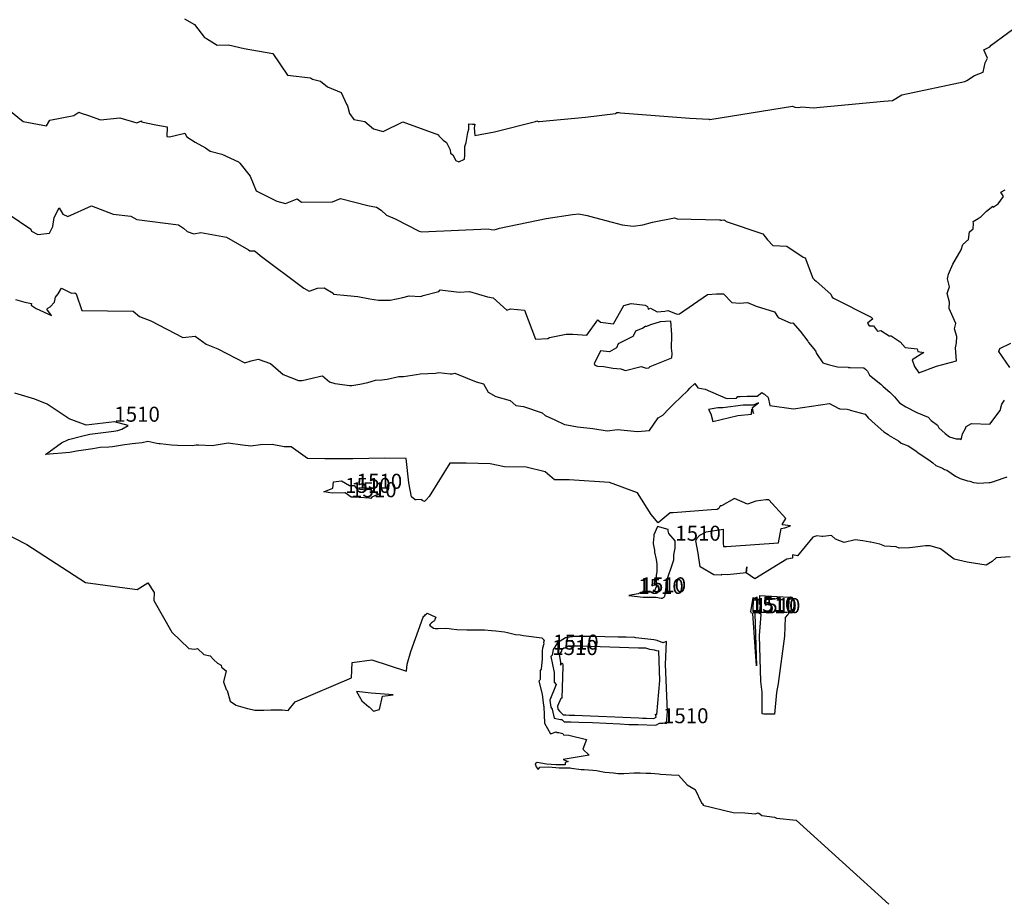
# Model space of a CAD drawing. Extents: x 687923 to 690999, y 2268098 to 2271668.
# Drawn here: x 689010 to 689338, y 2268437 to 2268731 of the extents above; entities that cross this region are included whole.
import ezdxf

# ---------------------------------------------------------------- set-up
doc = ezdxf.new("R2010")
doc.units = 0
doc.header["$LTSCALE"] = 5
doc.header["$MEASUREMENT"] = 0
for name, color, linetype in [('COTAS_CURVAS', 7, 'CONTINUOUS'), ('CurvasNivelMaestras', 6, 'CONTINUOUS'), ('CurvasNivelSecundarias', 2, 'CONTINUOUS')]:
    doc.layers.add(name, color=color, linetype=linetype)
doc.styles.add('COTAS', font='ARIAL.TTF')

msp = doc.modelspace()

# ---------------------------------------------------------------- linework, layer by layer
at = {"layer": 'CurvasNivelMaestras', "linetype": 'Continuous', "elevation": 1510}
for points in [[(689340.1, 2268552.19), (689335.41, 2268551.84), (689334.03, 2268550.69), (689332.08, 2268549.42), (689325.7, 2268550.44), (689321.46, 2268551.39), (689316.9, 2268554.9), (689313.38, 2268555.85), (689311.89, 2268555.85), (689307.61, 2268555.31), (689306.53, 2268555.14), (689303.12, 2268555.06), (689302.1, 2268555.49), (689298.32, 2268555.77), (689296.66, 2268556.38), (689293.72, 2268557.02), (689293.46, 2268557.04), (689291.02, 2268557.46), (689288.52, 2268557.83), (689284.76, 2268556.98), (689281.91, 2268558.1), (689280.57, 2268559.29), (689277.71, 2268558.99), (689277.35, 2268558.93), (689275.68, 2268559.2), (689274.38, 2268558.75), (689269.33, 2268552.51), (689267.67, 2268552.82), (689267.57, 2268551.78), (689265.72, 2268551.44), (689255.13, 2268544.89), (689252.23, 2268546.9), (689252.4, 2268548.83), (689252.23, 2268546.9), (689246.03, 2268546.2), (689244.08, 2268546.27), (689243.86, 2268546.14), (689241.4, 2268546.19), (689236.85, 2268548.87), (689236.22, 2268553.37), (689235.43, 2268557.53), (689235.53, 2268557.77), (689235.64, 2268558), (689235.77, 2268558.24), (689235.9, 2268558.45), (689236.07, 2268558.66), (689236.23, 2268558.86), (689236.41, 2268559.06), (689236.6, 2268559.23), (689236.81, 2268559.4), (689237.01, 2268559.54), (689238.94, 2268560.49), (689244.6, 2268561.37), (689244.6, 2268556.77), (689244.61, 2268555.62), (689245.67, 2268555.62), (689247.24, 2268555.77), (689263, 2268556.87), (689263.84, 2268561.57), (689265.05, 2268561.88), (689267, 2268562.49), (689264.24, 2268562.83), (689264.22, 2268562.96), (689265.42, 2268564.92), (689259.72, 2268571.15), (689258.75, 2268571.12), (689255.45, 2268570.67), (689252.63, 2268569.66), (689248.32, 2268571.58), (689243.96, 2268569.19), (689243.52, 2268569.18), (689243.07, 2268568.25), (689242.56, 2268567.92), (689240.63, 2268567.81), (689227.94, 2268566.84), (689227.16, 2268566.83), (689226.86, 2268566.83), (689226.86, 2268566.88), (689222.97, 2268563.54), (689220.61, 2268566.3), (689215.99, 2268573.46), (689206.7, 2268576.94), (689193.26, 2268577.76), (689188.47, 2268577.76), (689185.31, 2268580.52), (689179.02, 2268582.07), (689171.76, 2268582.09), (689167.02, 2268583.19), (689158.99, 2268583.34), (689153.57, 2268583.34), (689146.7, 2268572.25), (689145.75, 2268571.14), (689145.18, 2268570.57), (689144.33, 2268570.99), (689144.26, 2268571.22), (689142.34, 2268571.13), (689142.07, 2268571.11), (689140.8, 2268572.17), (689139.9, 2268576.87), (689139.03, 2268584.87), (689131.9, 2268584.97), (689121.27, 2268584.83), (689112.03, 2268584.83), (689106.23, 2268584.9), (689100.78, 2268588.75), (689098.42, 2268588.84), (689094.49, 2268589.54), (689090.6, 2268589.49), (689087.4, 2268589.01), (689084.63, 2268589.39), (689079.8, 2268590.03), (689074.53, 2268589.17), (689069.9, 2268589.37), (689069.16, 2268589.37), (689067.79, 2268589.15), (689062.97, 2268589.24), (689061.01, 2268589.36), (689057.15, 2268589.74), (689056.76, 2268589.83), (689056.12, 2268589.95), (689053.04, 2268590.55), (689051.15, 2268590.15), (689047.84, 2268589.74), (689044.63, 2268589.3), (689041.28, 2268588.81), (689040.14, 2268588.68), (689037.25, 2268588.56), (689034.8, 2268588.09), (689029.32, 2268587.34), (689027.15, 2268586.89), (689019, 2268586.3), (689024.37, 2268590.14), (689026.63, 2268591.27), (689031.43, 2268592.47), (689033.82, 2268593.04), (689041.82, 2268594.02), (689043.13, 2268594.27), (689044.38, 2268594.71), (689046.5, 2268595.9), (689041.94, 2268597.15), (689032.61, 2268596.01), (689026.85, 2268598.14), (689019.53, 2268602.98), (689015.44, 2268604.63), (689008.84, 2268606.67)], [(689118.73, 2268573.47), (689118.73, 2268573.47)], [(689216.28, 2268539.85), (689216.28, 2268539.85)], [(689253.73, 2268533.93), (689253.73, 2268533.93)], [(689187.66, 2268519.5), (689187.66, 2268519.5)]]:
    msp.add_lwpolyline(points, dxfattribs=at)
for points in [[(689118.73, 2268573.47), (689118.65, 2268573.48), (689114.59, 2268573.35), (689114.51, 2268573.34), (689111.63, 2268573.77), (689114.6, 2268575.02), (689114.83, 2268577.13), (689117.5, 2268577.43), (689120.25, 2268575.92), (689121.7, 2268575.92), (689122.58, 2268574.83), (689125.78, 2268574.54), (689126.39, 2268574.68), (689126.92, 2268574.61), (689129.8, 2268573), (689127.63, 2268572.07), (689127.31, 2268571.59), (689126.75, 2268571.67), (689123.55, 2268571.97), (689123.15, 2268572.02), (689120.73, 2268572.02)], [(689216.28, 2268539.85), (689213.17, 2268539.27), (689217.95, 2268538.79), (689222.21, 2268538.82), (689223.93, 2268538.38), (689224.13, 2268538.4), (689224.33, 2268538.46), (689224.52, 2268538.54), (689224.7, 2268538.66), (689224.86, 2268538.8), (689224.99, 2268538.96), (689225.09, 2268539.13), (689225.17, 2268539.32), (689225.21, 2268539.52), (689225.23, 2268539.73), (689225.61, 2268542.12), (689225.61, 2268543.62), (689228.08, 2268551.23), (689228.1, 2268552.9), (689228.57, 2268555.07), (689228.58, 2268556.42), (689228.62, 2268557.55), (689226.51, 2268559.98), (689226.27, 2268560.87), (689226.29, 2268561.33), (689222.65, 2268562.24), (689221.46, 2268559.55), (689221.43, 2268559.09), (689221.27, 2268556.84), (689221.26, 2268556.46), (689221.68, 2268554.46), (689221.67, 2268553.69), (689222.24, 2268551.34), (689222.45, 2268549.77), (689222.43, 2268548.68), (689222.42, 2268547.18), (689222.22, 2268546.13), (689222.22, 2268544.88), (689222.38, 2268542.44), (689221.6, 2268540.69), (689221.05, 2268540.4), (689217.07, 2268540.37)], [(689253.73, 2268533.93), (689254.56, 2268538.6), (689254.41, 2268534.15), (689255.09, 2268533.55), (689255.08, 2268533.46), (689255.1, 2268533.45), (689255.08, 2268533.23), (689255.65, 2268515.93), (689254.4, 2268533.28), (689253.93, 2268533.4)], [(689187.66, 2268519.5), (689187.25, 2268518.97), (689188.32, 2268513.67), (689188.28, 2268513.31), (689188.28, 2268512.97), (689188.28, 2268510.86), (689188.3, 2268510.47), (689188.98, 2268509.67), (689186.88, 2268504.47), (689187.15, 2268502.13), (689187.68, 2268501.45), (689188.29, 2268498.55), (689190.39, 2268498.08), (689190.85, 2268498.09), (689191.67, 2268497.32), (689193.85, 2268497.27), (689196.57, 2268497.12), (689201.11, 2268497.01), (689210.16, 2268496.64), (689213.13, 2268496.42), (689216.27, 2268496.34), (689222.11, 2268496.14), (689223.34, 2268496.85), (689224.52, 2268496.81), (689224.57, 2268496.94), (689225.64, 2268496.76), (689226, 2268500.69), (689225.38, 2268516.35), (689225.69, 2268524.01), (689224.52, 2268523.62), (689224.34, 2268523.68), (689223.96, 2268523.84), (689222.54, 2268524.36), (689221.45, 2268524.61), (689215.5, 2268525.28), (689215.19, 2268525.38), (689212.25, 2268525.41), (689209.55, 2268525.44), (689205.15, 2268525.59), (689201.69, 2268525.62), (689199.2, 2268525.65), (689197.38, 2268525.65), (689194.55, 2268525.68), (689194.3, 2268525.52), (689192.06, 2268525.28), (689189.43, 2268523.53), (689187.96, 2268521.31)]]:
    msp.add_lwpolyline(points, close=True, dxfattribs=at)
at = {"layer": 'CurvasNivelSecundarias', "linetype": 'Continuous'}
for points, elevation in [([(689065.31, 2268731.23), (689068.64, 2268729.32), (689071.89, 2268725.01), (689072.62, 2268724.74), (689076.17, 2268722.42), (689079.96, 2268722.56), (689085.17, 2268721.31), (689094.65, 2268719.73), (689099.59, 2268712.48), (689107.23, 2268711.58), (689107.85, 2268711.16), (689110.58, 2268710.44), (689112.88, 2268708.57), (689117.37, 2268706.67), (689119.22, 2268702.79), (689119.53, 2268702.25), (689120.2, 2268699.75), (689121.6, 2268697.74), (689125.26, 2268697.03), (689128.17, 2268694.65), (689131.36, 2268693.72), (689137.99, 2268696.96), (689149.76, 2268692.65), (689149.88, 2268692.29), (689151.33, 2268690.91), (689152.49, 2268690.04), (689153.68, 2268687.67), (689153.84, 2268686.5), (689154.54, 2268685.99), (689155.54, 2268684.04), (689156.6, 2268683.66), (689158.43, 2268684.58), (689158.6, 2268685.81), (689158.62, 2268688.77), (689159.04, 2268690.12), (689159.59, 2268693.37), (689159.87, 2268694.57), (689159.95, 2268695.1), (689159.87, 2268696.25), (689161.18, 2268696.17), (689161.94, 2268696.15), (689161.67, 2268694.98), (689161.89, 2268692.42), (689168.41, 2268693.68), (689182.09, 2268697.09), (689182.53, 2268697.24), (689182.97, 2268697.03), (689183.36, 2268697.08), (689198.72, 2268698.52), (689208.72, 2268699.72), (689209.11, 2268700.03), (689209.93, 2268700.04), (689210.42, 2268700), (689233.5, 2268698.14), (689239.83, 2268697.8), (689239.89, 2268697.8), (689239.98, 2268697.79), (689240.04, 2268697.78), (689240.15, 2268697.77), (689267.6, 2268702.15), (689268.42, 2268701.86), (689269.66, 2268701.77), (689270.72, 2268701.93), (689274.54, 2268701.59), (689298.01, 2268703.86), (689300.9, 2268704.07), (689304.05, 2268705.94), (689324.98, 2268710.41), (689325.68, 2268710.7), (689328.21, 2268712.42), (689331.07, 2268713.53), (689331.77, 2268716.55), (689332.55, 2268718.11), (689331.25, 2268720.94), (689333.29, 2268721.95), (689333.78, 2268722.45), (689344.56, 2268730.48)], 1514), ([(689000.71, 2268705.86), (689011.61, 2268697.12), (689019.39, 2268695.6), (689020.47, 2268697.49), (689028.41, 2268699.06), (689030.07, 2268700.18), (689030.88, 2268699.88), (689033.37, 2268699.11), (689037.36, 2268697.62), (689043.74, 2268698.27), (689049.44, 2268696.6), (689050.96, 2268697.27), (689051, 2268696.96), (689055.71, 2268695.96), (689059.51, 2268695.33), (689059.43, 2268692.05), (689060.28, 2268692.02), (689065.34, 2268693.2), (689066.04, 2268691.93), (689068.85, 2268690.15), (689072.24, 2268688.26), (689073.82, 2268687.16), (689077.73, 2268686.19), (689083.23, 2268683.69), (689083.75, 2268683.24), (689087.1, 2268678.84), (689089.1, 2268673.97), (689096, 2268670.53), (689098.93, 2268669.8), (689102.78, 2268671.34), (689104.22, 2268670.17), (689114.58, 2268670.37), (689117.18, 2268671.43), (689126.32, 2268669.08), (689127.44, 2268668.92), (689129.15, 2268668.55), (689130.78, 2268667.61), (689132.53, 2268665.95), (689135.39, 2268664.63), (689143.42, 2268660.52), (689144.2, 2268660.4), (689144.2, 2268660.4), (689166.39, 2268661.3), (689167.3, 2268661.11), (689168.34, 2268661.04), (689169.14, 2268661.27), (689170.1, 2268661.53), (689185.59, 2268664.81), (689194.44, 2268666.17), (689196.55, 2268666.37), (689199.27, 2268665.81), (689201.76, 2268665.13), (689207.6, 2268663.52), (689210.93, 2268662.69), (689214.55, 2268662.25), (689217.85, 2268662.73), (689220.98, 2268663.53), (689228.4, 2268664.99), (689229.28, 2268664.7), (689243.33, 2268664.35), (689243.51, 2268664.35), (689243.71, 2268664.27), (689243.92, 2268664.21), (689244.11, 2268664.2), (689244.77, 2268664.38), (689244.77, 2268664.38), (689244.95, 2268664.27), (689245.2, 2268664.16), (689245.6, 2268663.81), (689257.75, 2268659.7), (689259.31, 2268657.71), (689261.11, 2268655.85), (689265.73, 2268655.57), (689271.21, 2268651.91), (689271.88, 2268651.71), (689274.43, 2268644.95), (689274.5, 2268644.87), (689274.92, 2268644.39), (689275.5, 2268643.97), (689280.36, 2268639.62), (689280.84, 2268638.63), (689281.29, 2268638.24), (689293.83, 2268631.98), (689294.41, 2268631.35), (689292.63, 2268629.98), (689293.1, 2268629.08), (689294.61, 2268629.12), (689295.93, 2268627.3), (689297.07, 2268627.47), (689299.82, 2268625.73), (689300.45, 2268625.71), (689303.42, 2268623.73), (689305.1, 2268621.83), (689309.08, 2268621.41), (689309.32, 2268620.56), (689311.32, 2268620.23), (689307.43, 2268617.73), (689308.18, 2268615.49), (689309.62, 2268613.37), (689315.57, 2268615.6), (689322.17, 2268617.39), (689321.9, 2268621.71), (689322.21, 2268623.44), (689322.27, 2268625.52), (689321.55, 2268628.08), (689321.93, 2268629.88), (689321.07, 2268631.84), (689319.79, 2268634.82), (689319.86, 2268636.92), (689319.08, 2268639.86), (689319.38, 2268640.79), (689319.87, 2268642.03), (689319.2, 2268644.74), (689319.56, 2268646.22), (689320.93, 2268649.6), (689323.78, 2268654.39), (689324.26, 2268656.13), (689326.18, 2268657.82), (689326.49, 2268660.3), (689327.75, 2268661.37), (689327.9, 2268663.13), (689327.76, 2268663.78), (689329.38, 2268664.84), (689330.44, 2268665.48), (689332.16, 2268667.25), (689334.28, 2268668.92), (689334.35, 2268668.61), (689336.12, 2268669.62), (689337.83, 2268672.13), (689336.92, 2268673.54), (689338.36, 2268674.33)], 1513), ([(689002.76, 2268668.94), (689014.14, 2268661.26), (689014.34, 2268660.6), (689016.52, 2268659.5), (689020.36, 2268659.89), (689021.43, 2268662.17), (689021.91, 2268665.09), (689023.6, 2268668.3), (689024.81, 2268666.2), (689026.5, 2268665.4), (689034.3, 2268668.97), (689041.57, 2268666.25), (689047.41, 2268665.52), (689049.38, 2268664.48), (689063.31, 2268662.7), (689064.96, 2268661.52), (689066.21, 2268660.5), (689068.38, 2268659.69), (689070.73, 2268660.08), (689079.29, 2268658.56), (689086.53, 2268654.31), (689087.03, 2268654.07), (689088.54, 2268654.08), (689089.54, 2268653.27), (689090.51, 2268652.5), (689105.02, 2268641.57), (689106.77, 2268640.63), (689109.56, 2268641.65), (689111.81, 2268641.74), (689114.73, 2268639.95), (689114.91, 2268639.59), (689119.38, 2268639.19), (689122.96, 2268638.85), (689127, 2268638.04), (689129.83, 2268637.62), (689133.77, 2268637.63), (689137.95, 2268638.53), (689140.06, 2268639.09), (689143.89, 2268638.87), (689144.74, 2268639.2), (689149.89, 2268640.48), (689150.42, 2268641.08), (689156.64, 2268640.25), (689160.12, 2268640.46), (689166.1, 2268638.77), (689167.99, 2268638.36), (689172.5, 2268634.27), (689173.8, 2268634.67), (689178.44, 2268634.25), (689182.1, 2268624.63), (689186.19, 2268624.9), (689186.72, 2268625.18), (689192.25, 2268626.27), (689194.47, 2268626.32), (689199.16, 2268625.94), (689202.79, 2268631.11), (689203.69, 2268630.27), (689208.07, 2268629.7), (689211.47, 2268635.84), (689213.88, 2268636.55), (689218.6, 2268635.89), (689219.36, 2268635.49), (689219.62, 2268634.62), (689220.38, 2268634.95), (689222.58, 2268633.77), (689225.11, 2268633.97), (689226.09, 2268634.17), (689229.27, 2268632.94), (689229.99, 2268633.1), (689239.33, 2268639.52), (689242.32, 2268639.76), (689244.62, 2268639.75), (689247.42, 2268636.87), (689249.96, 2268636.64), (689252.59, 2268636.82), (689255.58, 2268635.65), (689261.67, 2268633.76), (689262.88, 2268631.87), (689267.12, 2268630), (689267.72, 2268630.01), (689270.13, 2268627.3), (689272.69, 2268623.91), (689272.92, 2268623.47), (689275.25, 2268620.69), (689275.66, 2268619.9), (689277.77, 2268616.8), (689279.52, 2268616.24), (689282.62, 2268615.41), (689286.1, 2268615.27), (689286.26, 2268615.22), (689286.81, 2268615.19), (689291.36, 2268615.05), (689291.92, 2268614.68), (689292.57, 2268613.94), (689293.26, 2268612.61), (689297.05, 2268609.62), (689297.8, 2268608.93), (689299.97, 2268607.01), (689301.55, 2268605.39), (689303.28, 2268603.48), (689305.39, 2268602.13), (689309.03, 2268600.17), (689312.75, 2268598.62), (689313.81, 2268597.52), (689315.92, 2268596.06), (689316.34, 2268595.08), (689318.39, 2268593.26), (689319.91, 2268592.12), (689322.1, 2268591.5), (689323.43, 2268591.43), (689323.77, 2268591.11), (689324.16, 2268593.16), (689325.19, 2268594.88), (689325.42, 2268595.58), (689327.24, 2268596.56), (689333.27, 2268596.38), (689336.72, 2268600.86), (689337.32, 2268603.01), (689338.12, 2268604.35)], 1512), ([(689009.07, 2268637.87), (689012.16, 2268636.9), (689014.32, 2268636.51), (689014.27, 2268635.94), (689014.6, 2268635.7), (689015.88, 2268634.8), (689021.03, 2268632.53), (689019.43, 2268634.65), (689019.76, 2268634.95), (689020.59, 2268635.34), (689022.01, 2268636.94), (689022.37, 2268638.65), (689023.21, 2268639.68), (689024.33, 2268641.56), (689026.53, 2268640.52), (689027.63, 2268639.95), (689028.81, 2268640.03), (689029.24, 2268639.71), (689031.09, 2268634.14), (689048.16, 2268633.96), (689050.32, 2268632.2), (689054.07, 2268630.78), (689064.69, 2268625.16), (689068.85, 2268625.67), (689072.44, 2268622.96), (689076.43, 2268621.44), (689085.37, 2268616.76), (689087.47, 2268617.42), (689089.78, 2268618), (689093.86, 2268616.5), (689098.16, 2268612.89), (689103.2, 2268610.91), (689104.45, 2268610.89), (689107.8, 2268611.68), (689110.56, 2268612.3), (689111.25, 2268612.47), (689113.58, 2268610.38), (689115.26, 2268609.85), (689116.16, 2268609.74), (689120.2, 2268609.16), (689120.92, 2268609.26), (689123.6, 2268609.67), (689126.27, 2268610.25), (689128.86, 2268610.99), (689130.94, 2268611.12), (689132.69, 2268611.3), (689136.6, 2268612.19), (689138.17, 2268612.18), (689142.47, 2268612.89), (689143.75, 2268613.06), (689148.78, 2268613.31), (689149.88, 2268613.49), (689153.7, 2268613.1), (689154.36, 2268613.12), (689155.26, 2268613.26), (689162.35, 2268610.41), (689164.84, 2268609.77), (689166.38, 2268607.02), (689168.84, 2268605.53), (689173.61, 2268604.19), (689175.6, 2268602.55), (689178.05, 2268602.24), (689184.34, 2268600.08), (689185.33, 2268599.22), (689188.55, 2268597.76), (689191.78, 2268596.23), (689192.51, 2268596.07), (689196.12, 2268595.41), (689201.17, 2268594.94), (689205.94, 2268594.07), (689209.37, 2268594.52), (689216.01, 2268593.87), (689219.99, 2268594.2), (689222.97, 2268598.5), (689224.49, 2268599.34), (689226.52, 2268601.42), (689228.09, 2268603.06), (689232.83, 2268607.58), (689233.48, 2268608.29), (689235.15, 2268609.91), (689236.1, 2268608.43), (689238.53, 2268608.01), (689245.48, 2268604.98), (689246.04, 2268604.92), (689248.94, 2268605.01), (689249.42, 2268605.5), (689250.18, 2268605.51), (689252.5, 2268605.7), (689255.87, 2268605.7), (689257.39, 2268606.87), (689258.05, 2268606.46), (689258.3, 2268606.29), (689259.56, 2268605.16), (689260.1, 2268602.53), (689267.91, 2268601.41), (689279.96, 2268603.21), (689283.04, 2268601.51), (689283.13, 2268601.5), (689283.34, 2268601.44), (689285.79, 2268601.36), (689286.65, 2268601.12), (689286.82, 2268600.98), (689291.77, 2268599.69), (689292.85, 2268598.5), (689295.15, 2268596.39), (689298.03, 2268593.81), (689299.44, 2268592.91), (689299.74, 2268592.62), (689302.87, 2268590.74), (689303.74, 2268590), (689306.09, 2268589.1), (689308.33, 2268587.65), (689309.82, 2268586.61), (689312.97, 2268584.42), (689314.3, 2268583.44), (689315.37, 2268582.56), (689317.57, 2268581.73), (689318.25, 2268581.3), (689318.93, 2268581.01), (689321.82, 2268579.04), (689322.7, 2268578.64), (689323.39, 2268578.29), (689325.89, 2268577.51), (689326.65, 2268577.41), (689327.9, 2268576.94), (689328.87, 2268576.8), (689329.48, 2268576.74), (689333.1, 2268576.94), (689333.37, 2268576.95), (689334.61, 2268577.29), (689334.71, 2268577.31), (689334.83, 2268577.34), (689339.02, 2268578.8)], 1511), ([(689339.95, 2268615.16), (689336.26, 2268620.49), (689336.65, 2268621.51), (689340.24, 2268623.35)], 1512), ([(689003.42, 2268561.08), (689012.84, 2268556.27), (689032.29, 2268543.68), (689049.58, 2268541.37), (689053.05, 2268543.57), (689055.16, 2268540.28), (689055.08, 2268537.69), (689061.05, 2268527.1), (689066.78, 2268521.65), (689068.75, 2268521.51), (689069.63, 2268521.7), (689071.73, 2268519.73), (689073.8, 2268519.2), (689075.07, 2268517.9), (689076.22, 2268516.75), (689077.53, 2268516.15), (689077.61, 2268515.43), (689079.18, 2268514.28), (689078.27, 2268510.58), (689079.15, 2268508.01), (689079.52, 2268507.75), (689080.43, 2268504.13), (689082.21, 2268502.91), (689082.34, 2268502.82), (689086.26, 2268501.76), (689086.39, 2268501.71), (689088.7, 2268501.19), (689088.84, 2268501.19), (689091.57, 2268501.15), (689091.73, 2268501.16), (689094.07, 2268501.22), (689094.19, 2268501.23), (689097.77, 2268501.3), (689099.83, 2268501), (689102.16, 2268503.92), (689120.9, 2268511.93), (689121.07, 2268517), (689127.64, 2268517.86), (689139.21, 2268514.12), (689139.36, 2268516.49), (689140.62, 2268520.72), (689144.71, 2268532.14), (689144.95, 2268532.43), (689145.21, 2268532.71), (689145.47, 2268532.98), (689145.78, 2268533.21), (689146.09, 2268533.43), (689147.26, 2268532.89), (689148.9, 2268532.1), (689148.63, 2268531.38), (689148.44, 2268530.84), (689148.07, 2268530.67), (689147.78, 2268530.47), (689147.49, 2268530.24), (689147.24, 2268530), (689147, 2268529.73), (689146.78, 2268529.47), (689148.2, 2268528.41), (689148.72, 2268528.36), (689149.67, 2268528.37), (689152, 2268528.5), (689153.39, 2268528.38), (689154.03, 2268528.18), (689155.9, 2268528.03), (689159.29, 2268527.88), (689160.55, 2268527.87), (689163.78, 2268527.91), (689165.07, 2268527.89), (689167.48, 2268527.67), (689168.89, 2268527.56), (689170.77, 2268527.37), (689171.79, 2268527.21), (689172.74, 2268527.02), (689175.46, 2268526.36), (689176.95, 2268526.25), (689178.14, 2268526), (689184.23, 2268525.23), (689184.95, 2268524.48), (689184.76, 2268523.73), (689184.9, 2268523.28), (689184.39, 2268521.74), (689184.35, 2268520.88), (689184.32, 2268518.26), (689183.95, 2268514.75), (689183.67, 2268514.38), (689183.67, 2268511.35), (689183.52, 2268511.16), (689183.17, 2268510.83), (689184.33, 2268506.47), (689184.76, 2268502.73), (689184.79, 2268502.68), (689184.86, 2268502.36), (689185.11, 2268496.8), (689187.06, 2268493.26), (689188.97, 2268493.93), (689189.3, 2268493.68), (689189.87, 2268493.7), (689191.17, 2268493.43), (689191.43, 2268492.93), (689193.21, 2268492.8), (689199.11, 2268491.39), (689197.87, 2268488.2), (689199.97, 2268486.18), (689191.28, 2268484.74), (689192.94, 2268484.04), (689191.93, 2268483.78), (689191.98, 2268482.91), (689188.89, 2268482.97), (689185.78, 2268483.19), (689182.68, 2268483.75), (689181.93, 2268483.27), (689182.31, 2268482.27), (689182.94, 2268481.38), (689183.54, 2268482.14), (689186.54, 2268482.26), (689186.55, 2268482.26), (689189.95, 2268482.02), (689190.25, 2268481.99), (689193.61, 2268481.93), (689194.11, 2268481.9), (689197.34, 2268481.41), (689198.34, 2268481.38), (689201.16, 2268481.15), (689202.38, 2268481.13), (689205.22, 2268480.51), (689208.02, 2268480.28), (689209.62, 2268480.13), (689211.45, 2268480.04), (689214.89, 2268480.32), (689216.9, 2268480.25), (689218.94, 2268480.16), (689220.46, 2268480.23), (689223.19, 2268479.92), (689223.73, 2268479.82), (689227.4, 2268479.69), (689229.63, 2268479.53), (689232.52, 2268476.26), (689235.28, 2268474.77), (689237.31, 2268470.31), (689237.94, 2268469.85), (689237.73, 2268469.51), (689247.92, 2268467.15), (689251.81, 2268466.98), (689255.22, 2268466.71), (689256.23, 2268467.03), (689256.7, 2268466.7), (689257.37, 2268466.15), (689261.64, 2268465.53), (689262.07, 2268465.33), (689262.28, 2268465.26), (689268.87, 2268464.57), (689299.73, 2268436.55)], 1509)]:
    msp.add_lwpolyline(points, dxfattribs=dict(at, elevation=elevation))
for points, elevation in [([(689227.44, 2268618.37), (689227.59, 2268619.81), (689227.32, 2268621.66), (689227.44, 2268625.85), (689227.51, 2268626.13), (689227.15, 2268630.66), (689223.53, 2268630.37), (689220.42, 2268629.44), (689219.02, 2268628.84), (689218.73, 2268628.88), (689217.78, 2268628.27), (689215.41, 2268627.26), (689215.12, 2268626.73), (689214.5, 2268625.48), (689209.55, 2268623.02), (689209.1, 2268621.77), (689206.67, 2268620.42), (689203.75, 2268620.8), (689201.63, 2268616.45), (689201.7, 2268616.27), (689201.85, 2268615.96), (689202.73, 2268615.6), (689204.8, 2268615.49), (689207.83, 2268615), (689210.54, 2268614.81), (689212.06, 2268614.16), (689217.31, 2268615.49), (689218.57, 2268615.14), (689219.15, 2268614.96), (689219.78, 2268615.12), (689220.29, 2268615.58), (689227.44, 2268618.37)], 1512), ([(689254.09, 2268601.28), (689254.61, 2268599.86), (689254.32, 2268601.8), (689254.33, 2268601.87), (689256.35, 2268603.4), (689254.53, 2268602.62), (689251.17, 2268602.62), (689244.47, 2268601.82), (689242.75, 2268601.77), (689239.7, 2268601.19), (689240.41, 2268599.82), (689241.1, 2268597.27), (689249.48, 2268599.19), (689253.94, 2268599.72), (689254.09, 2268601.28)], 1511), ([(689257.54, 2268507.13), (689257.1, 2268510.73), (689256.6, 2268526.02), (689257.24, 2268533.03), (689256.62, 2268533.35), (689256.92, 2268536.14), (689256.64, 2268536.39), (689256.73, 2268539.27), (689262.47, 2268539.03), (689266.47, 2268538.77), (689266.33, 2268535.81), (689266.32, 2268533.19), (689265.96, 2268532.92), (689265.23, 2268532.04), (689264.91, 2268525.84), (689262.85, 2268510.04), (689262.27, 2268507), (689261.64, 2268499.83), (689260.33, 2268499.88), (689258.09, 2268499.82), (689257.51, 2268499.95), (689257.54, 2268507.13)], 1509), ([(689190.75, 2268520.81), (689189.93, 2268519.73), (689190.44, 2268517.17), (689190.44, 2268516.15), (689190.94, 2268516.77), (689191.05, 2268516.72), (689191.21, 2268516.28), (689191.21, 2268515.69), (689190.85, 2268505.18), (689190.47, 2268505.03), (689189.43, 2268502.47), (689189.54, 2268501.53), (689190.22, 2268500.66), (689191.35, 2268499.61), (689192.22, 2268499.59), (689193.31, 2268499.53), (689195.12, 2268499.49), (689216.52, 2268498.6), (689217.74, 2268498.51), (689219.03, 2268498.47), (689221.44, 2268498.39), (689222.21, 2268498.84), (689222.06, 2268499.81), (689222.46, 2268499.74), (689223.51, 2268511.06), (689223.12, 2268520.9), (689222.75, 2268520.81), (689222.05, 2268521.07), (689221.75, 2268521.14), (689220.16, 2268521.32), (689218.82, 2268521.77), (689217.54, 2268521.78), (689216.37, 2268521.79), (689197.3, 2268522.46), (689195.87, 2268522.47), (689194.85, 2268522.48), (689194.1, 2268522.48), (689192.93, 2268522.5), (689191.86, 2268521.81), (689191.48, 2268521.77), (689191.04, 2268521.48), (689190.8, 2268521.11), (689190.75, 2268520.81)], 1511), ([(689130.16, 2268501.41), (689131.23, 2268505.83), (689134.72, 2268506.31), (689131.82, 2268506.5), (689127.39, 2268506.85), (689122.55, 2268507.37), (689124.3, 2268504.29), (689126.68, 2268502.24), (689126.7, 2268502.23), (689128.14, 2268500.82), (689130.16, 2268501.41)], 1509)]:
    msp.add_lwpolyline(points, close=True, dxfattribs=dict(at, elevation=elevation))

# ---------------------------------------------------------------- texts
at = {"layer": 'COTAS_CURVAS', "linetype": 'Continuous', "style": 'COTAS'}
for p in [(689041.94, 2268597.15), (689118.73, 2268573.47), (689118.73, 2268573.47), (689118.73, 2268573.47), (689118.73, 2268573.47), (689120.73, 2268572.02), (689122.58, 2268574.83), (689228.62, 2268557.55), (689216.28, 2268539.85), (689216.28, 2268539.85), (689216.28, 2268539.85), (689216.28, 2268539.85), (689217.07, 2268540.37), (689253.73, 2268533.93), (689253.73, 2268533.93), (689253.73, 2268533.93), (689253.73, 2268533.93), (689253.93, 2268533.4), (689255.1, 2268533.45), (689187.66, 2268519.5), (689187.66, 2268519.5), (689187.66, 2268519.5), (689187.66, 2268519.5), (689187.96, 2268521.31), (689224.52, 2268496.81)]:
    msp.add_text('1510', height=5, dxfattribs=at).set_placement(p)

doc.saveas('drawing.dxf')
